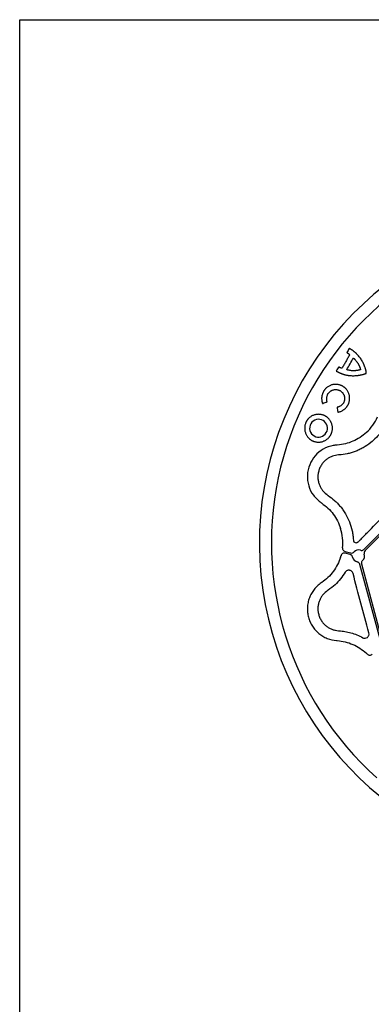
# Model space of a CAD drawing. Extents: x 6 to 1503, y 12 to 1060.
# Drawn here: x 6 to 128, y 716 to 1060 of the extents above; entities that cross this region are included whole.
import ezdxf

# ---------------------------------------------------------------- set-up
doc = ezdxf.new("R2010")
doc.units = 0
doc.header["$LTSCALE"] = 5
doc.header["$MEASUREMENT"] = 0
doc.linetypes.add('AUSGEZOGEN', pattern=[0])
doc.layers.get('0').update_dxf_attribs({"linetype": 'CONTINUOUS'})
for name, color, linetype in [('AM_BOR', 7, 'CONTINUOUS'), ('DUENN-18', 94, 'CONTINUOUS'), ('KOPF', 12, 'AUSGEZOGEN')]:
    doc.layers.add(name, color=color, linetype=linetype)

# ---------------------------------------------------------------- blocks, each defined once
blk = doc.blocks.new('RA_A4_QU')
at = {"layer": 'KOPF'}
for p, q in [((1.1, 2.5), (1.1, 212)), ((1.1, 212), (300.4, 212))]:
    blk.add_line(p, q, dxfattribs=at)

msp = doc.modelspace()

# ---------------------------------------------------------------- linework, layer by layer
at = {"color": 7, "linetype": 'Continuous', "lineweight": 30}
msp.add_arc((203.38, 877.21), 114.12, 104.9986, 266.3955, dxfattribs=at)
at = {"layer": 'DUENN-18'}
for p, q in [((111.33, 925.89), (111.46, 925.92)), ((113.09, 894.35), (113.08, 894.33)), ((113.09, 894.35), (113.09, 894.35)), ((125.8, 874.92), (142.04, 891.15)), ((142.45, 890.73), (126.22, 874.5)), ((119.2, 874.19), (121.14, 873.67)), ((120.99, 873.1), (119.26, 873.56)), ((131.77, 842.21), (124.4, 869.69)), ((124.97, 869.84), (132.33, 842.36)), ((111.06, 863.35), (110.86, 863.21)), ((116.26, 843.07), (116.5, 843.05))]:
    msp.add_line(p, q, dxfattribs=at)
for centre, radius, start, end in [((203.38, 877.21), 109.91, 41.6718, 228.3282), ((115.24, 928.09), 16.79, 312.7233, 335.9366), ((101.61, 877.21), 16.79, 354.064, 17.2767), ((123.92, 872.62), 2.11, 71.8183, 138.1826), ((101.61, 877.21), 16.79, 342.7233, 344.5134), ((123.92, 872.62), 2.11, 191.8175, 258.1812), ((123.92, 872.62), 2.11, 311.8173, 18.1839), ((115.24, 826.32), 16.79, 45.486, 47.2767)]:
    msp.add_arc(centre, radius, start, end, dxfattribs=at)
for points, knots in [([(120.84, 942.93), (120.61, 942.53), (120.16, 941.75), (119.48, 940.56), (118.79, 939.38), (118.34, 938.59), (118.11, 938.2)], [0, 0, 0, 0, 0.24999, 0.49993, 0.749905, 1, 1, 1, 1]), ([(120.67, 945.12), (120.53, 944.88), (120.25, 944.4), (119.98, 943.93), (119.84, 943.69)], [0, 0, 0, 0, 0.499964, 1, 1, 1, 1]), ([(119.84, 943.69), (119.89, 943.66), (119.98, 943.62), (120.11, 943.53), (120.24, 943.45), (120.37, 943.35), (120.49, 943.25), (120.61, 943.15), (120.73, 943.04), (120.8, 942.97), (120.84, 942.93)], [0, 0, 0, 0, 0.122586, 0.246673, 0.372494, 0.500267, 0.624103, 0.75012, 0.873985, 1, 1, 1, 1]), ([(123.22, 943.29), (123.17, 943.33), (123.08, 943.43), (122.93, 943.56), (122.78, 943.69), (122.63, 943.82), (122.47, 943.94), (122.32, 944.06), (122.16, 944.18), (122, 944.3), (121.84, 944.41), (121.68, 944.53), (121.52, 944.64), (121.36, 944.75), (121.19, 944.85), (121.02, 944.95), (120.88, 945.02), (120.76, 945.08), (120.7, 945.11), (120.67, 945.12)], [0, 0, 0, 0, 0.062596, 0.125101, 0.187567, 0.25003, 0.312506, 0.375, 0.437504, 0.5, 0.562518, 0.625062, 0.687588, 0.750069, 0.812501, 0.874914, 0.937374, 0.968969, 1, 1, 1, 1]), ([(126.17, 938.51), (126.13, 938.63), (126.04, 938.85), (125.91, 939.18), (125.78, 939.52), (125.64, 939.84), (125.49, 940.17), (125.28, 940.59), (124.98, 941.11), (124.59, 941.69), (124.16, 942.25), (123.78, 942.69), (123.46, 943.03), (123.3, 943.2), (123.22, 943.29)], [0, 0, 0, 0, 0.062615, 0.125251, 0.187866, 0.250432, 0.312936, 0.375381, 0.500191, 0.624983, 0.749826, 0.874857, 0.937428, 1, 1, 1, 1]), ([(119.79, 937.69), (120.18, 938.37), (120.97, 939.73), (121.75, 941.09), (122.15, 941.77)], [0, 0, 0, 0, 0.50003, 1, 1, 1, 1]), ([(122.15, 941.77), (122.19, 941.73), (122.29, 941.64), (122.43, 941.51), (122.58, 941.35), (122.76, 941.15), (123.01, 940.85), (123.25, 940.54), (123.47, 940.22), (123.58, 940.06), (123.64, 939.98)], [0, 0, 0, 0, 0.08024, 0.163534, 0.24997, 0.372519, 0.499951, 0.749949, 0.871994, 1, 1, 1, 1]), ([(123.64, 939.98), (123.67, 939.92), (123.74, 939.81), (123.85, 939.63), (123.97, 939.41), (124.09, 939.16), (124.22, 938.88), (124.33, 938.59), (124.44, 938.3), (124.53, 938), (124.57, 937.79), (124.59, 937.69)], [0, 0, 0, 0, 0.079868, 0.163207, 0.250102, 0.376978, 0.500153, 0.627288, 0.750106, 0.878062, 1, 1, 1, 1]), ([(116.98, 938.69), (116.84, 938.45), (116.56, 937.97), (116.28, 937.48), (116.14, 937.24)], [0, 0, 0, 0, 0.499979, 1, 1, 1, 1]), ([(116.14, 937.24), (116.19, 937.21), (116.3, 937.14), (116.47, 937.04), (116.64, 936.95), (116.82, 936.86), (116.99, 936.77), (117.17, 936.69), (117.35, 936.61), (117.53, 936.53), (117.71, 936.46), (117.89, 936.38), (118.07, 936.31), (118.26, 936.24), (118.44, 936.17), (118.63, 936.1), (118.82, 936.05), (118.95, 936.01), (119.01, 935.99)], [0, 0, 0, 0, 0.061404, 0.125076, 0.187523, 0.249967, 0.312431, 0.374919, 0.437423, 0.499924, 0.562431, 0.624953, 0.68747, 0.74997, 0.812451, 0.874926, 0.938748, 1, 1, 1, 1]), ([(118.11, 938.2), (118.06, 938.21), (117.96, 938.24), (117.81, 938.29), (117.67, 938.34), (117.47, 938.42), (117.24, 938.53), (117.06, 938.64), (116.98, 938.69)], [0, 0, 0, 0, 0.125672, 0.249894, 0.375597, 0.499766, 0.751853, 1, 1, 1, 1]), ([(119.01, 935.99), (119.12, 935.97), (119.34, 935.91), (119.67, 935.84), (120, 935.78), (120.45, 935.71), (121.02, 935.65), (121.7, 935.61), (122.39, 935.6), (122.96, 935.63), (123.42, 935.67), (123.76, 935.71), (124.1, 935.76), (124.33, 935.8), (124.44, 935.82)], [0, 0, 0, 0, 0.062673, 0.125178, 0.187782, 0.250224, 0.375166, 0.500055, 0.624931, 0.74984, 0.81243, 0.874846, 0.937505, 1, 1, 1, 1]), ([(122.02, 937.33), (121.93, 937.33), (121.74, 937.34), (121.36, 937.36), (120.89, 937.43), (120.43, 937.53), (120.06, 937.62), (119.88, 937.66), (119.79, 937.69)], [0, 0, 0, 0, 0.12886, 0.250049, 0.499994, 0.749947, 0.874978, 1, 1, 1, 1]), ([(124.59, 937.69), (124.48, 937.67), (124.27, 937.61), (123.96, 937.54), (123.64, 937.47), (123.32, 937.41), (122.99, 937.36), (122.67, 937.34), (122.35, 937.33), (122.14, 937.33), (122.02, 937.33)], [0, 0, 0, 0, 0.125112, 0.250217, 0.375284, 0.500356, 0.625286, 0.75016, 0.871593, 1, 1, 1, 1]), ([(124.44, 935.82), (124.54, 935.84), (124.72, 935.88), (125, 935.94), (125.27, 936), (125.53, 936.07), (125.74, 936.14), (125.92, 936.19), (126.12, 936.26), (126.29, 936.32), (126.42, 936.38), (126.47, 936.4), (126.51, 936.42), (126.54, 936.44), (126.56, 936.45), (126.58, 936.46), (126.59, 936.47), (126.59, 936.47), (126.6, 936.48), (126.6, 936.48), (126.6, 936.48)], [0, 0, 0, 0, 0.126117, 0.249943, 0.374914, 0.499883, 0.599892, 0.674893, 0.749896, 0.874921, 0.906187, 0.937448, 0.953084, 0.968716, 0.977653, 0.986587, 0.989936, 0.993295, 0.996645, 1, 1, 1, 1]), ([(126.6, 936.48), (126.6, 936.48), (126.6, 936.49), (126.61, 936.49), (126.61, 936.5), (126.61, 936.51), (126.61, 936.52), (126.61, 936.55), (126.61, 936.58), (126.61, 936.62), (126.61, 936.68), (126.6, 936.76), (126.59, 936.87), (126.58, 936.98), (126.56, 937.07), (126.55, 937.15), (126.52, 937.3), (126.47, 937.52), (126.41, 937.77), (126.34, 938.02), (126.26, 938.27), (126.2, 938.43), (126.17, 938.51)], [0, 0, 0, 0, 0.002224, 0.003896, 0.007834, 0.011794, 0.015708, 0.031347, 0.047018, 0.062688, 0.093922, 0.125164, 0.187693, 0.250234, 0.281466, 0.312693, 0.375161, 0.500135, 0.625088, 0.750045, 0.873646, 1, 1, 1, 1]), ([(118.4, 931.91), (118.35, 931.94), (118.26, 931.99), (118.12, 932.06), (117.95, 932.14), (117.75, 932.22), (117.46, 932.33), (117.08, 932.44), (116.62, 932.53), (116.14, 932.57), (115.67, 932.57), (115.2, 932.53), (114.73, 932.44), (114.28, 932.3), (113.83, 932.12), (113.41, 931.89), (113, 931.63), (112.63, 931.32), (112.34, 931.04), (112.13, 930.79), (111.98, 930.6), (111.84, 930.4), (111.76, 930.26), (111.71, 930.19)], [0, 0, 0, 0, 0.020921, 0.041897, 0.062949, 0.09423, 0.125654, 0.188182, 0.250604, 0.312959, 0.375283, 0.437619, 0.500028, 0.562494, 0.624943, 0.687361, 0.74974, 0.812096, 0.874489, 0.905856, 0.937064, 0.968594, 1, 1, 1, 1]), ([(111.71, 930.19), (111.68, 930.13), (111.62, 930.02), (111.54, 929.85), (111.44, 929.65), (111.35, 929.42), (111.23, 929.07), (111.11, 928.62), (111.03, 928.06), (111.01, 927.51), (111.04, 927.05), (111.1, 926.69), (111.16, 926.42), (111.24, 926.15), (111.3, 925.98), (111.33, 925.89)], [0, 0, 0, 0, 0.041824, 0.0837, 0.12568, 0.188212, 0.250885, 0.375734, 0.50038, 0.62492, 0.749499, 0.812109, 0.874413, 0.937356, 1, 1, 1, 1]), ([(112.96, 926.54), (112.95, 926.58), (112.92, 926.65), (112.89, 926.76), (112.85, 926.9), (112.82, 927.05), (112.79, 927.28), (112.77, 927.57), (112.79, 927.92), (112.85, 928.27), (112.94, 928.61), (113.05, 928.89), (113.15, 929.1), (113.21, 929.21), (113.23, 929.26)], [0, 0, 0, 0, 0.041708, 0.083518, 0.125499, 0.187678, 0.250242, 0.374683, 0.499182, 0.623903, 0.74892, 0.874259, 0.937165, 1, 1, 1, 1]), ([(113.23, 929.26), (113.26, 929.3), (113.31, 929.39), (113.43, 929.56), (113.6, 929.76), (113.82, 929.98), (114.06, 930.18), (114.31, 930.35), (114.58, 930.49), (114.87, 930.61), (115.16, 930.69), (115.46, 930.75), (115.76, 930.77), (116.06, 930.77), (116.36, 930.75), (116.66, 930.69), (116.95, 930.61), (117.19, 930.53), (117.37, 930.44), (117.46, 930.4), (117.51, 930.38)], [0, 0, 0, 0, 0.031369, 0.062873, 0.125427, 0.187842, 0.250206, 0.312552, 0.374888, 0.437206, 0.499506, 0.561774, 0.624048, 0.686404, 0.748881, 0.811488, 0.874216, 0.937052, 0.968571, 1, 1, 1, 1]), ([(117.51, 930.38), (117.55, 930.35), (117.63, 930.29), (117.79, 930.17), (117.98, 930.01), (118.19, 929.79), (118.39, 929.57), (118.56, 929.32), (118.71, 929.06), (118.84, 928.79), (118.94, 928.5), (119.01, 928.21), (119.05, 927.9), (119.06, 927.6), (119.04, 927.29), (118.98, 926.99), (118.9, 926.69), (118.81, 926.46), (118.72, 926.27), (118.67, 926.18), (118.65, 926.13)], [0, 0, 0, 0, 0.031559, 0.062942, 0.125642, 0.188108, 0.250367, 0.312483, 0.374566, 0.436781, 0.499353, 0.562032, 0.624501, 0.686877, 0.749244, 0.811667, 0.874208, 0.936943, 0.96849, 1, 1, 1, 1]), ([(120.16, 925.26), (120.19, 925.3), (120.24, 925.4), (120.32, 925.54), (120.4, 925.71), (120.48, 925.91), (120.59, 926.22), (120.69, 926.6), (120.78, 927.08), (120.81, 927.56), (120.81, 928.04), (120.75, 928.51), (120.65, 928.98), (120.5, 929.43), (120.31, 929.87), (120.08, 930.28), (119.81, 930.67), (119.5, 931.03), (119.22, 931.31), (118.98, 931.51), (118.79, 931.65), (118.6, 931.79), (118.46, 931.87), (118.4, 931.91)], [0, 0, 0, 0, 0.020931, 0.041899, 0.062932, 0.094209, 0.125614, 0.188134, 0.25057, 0.312945, 0.375266, 0.437541, 0.499793, 0.562039, 0.624312, 0.686658, 0.749096, 0.81163, 0.874265, 0.905658, 0.937043, 0.968535, 1, 1, 1, 1]), ([(111.46, 925.92), (111.71, 926.03), (112.21, 926.23), (112.71, 926.44), (112.96, 926.54)], [0, 0, 0, 0, 0.500491, 1, 1, 1, 1]), ([(118.65, 926.13), (118.62, 926.08), (118.55, 925.98), (118.45, 925.83), (118.34, 925.69), (118.19, 925.51), (117.98, 925.31), (117.7, 925.09), (117.4, 924.9), (117.13, 924.78), (116.91, 924.69), (116.74, 924.64), (116.57, 924.6), (116.46, 924.58), (116.4, 924.57)], [0, 0, 0, 0, 0.062869, 0.125836, 0.188474, 0.25118, 0.376095, 0.500712, 0.625144, 0.749578, 0.812095, 0.874386, 0.937268, 1, 1, 1, 1]), ([(112.38, 921.45), (112.34, 921.48), (112.24, 921.53), (112.1, 921.61), (111.93, 921.68), (111.74, 921.77), (111.44, 921.88), (111.07, 921.98), (110.6, 922.07), (110.13, 922.11), (109.66, 922.11), (109.19, 922.06), (108.73, 921.97), (108.27, 921.83), (107.83, 921.65), (107.41, 921.42), (107.01, 921.16), (106.63, 920.85), (106.35, 920.57), (106.14, 920.32), (105.99, 920.13), (105.85, 919.92), (105.77, 919.78), (105.72, 919.71)], [0, 0, 0, 0, 0.020916, 0.04189, 0.062944, 0.094215, 0.12564, 0.188162, 0.250583, 0.312942, 0.37527, 0.437606, 0.500003, 0.562452, 0.624893, 0.687311, 0.749699, 0.812069, 0.87448, 0.905851, 0.937067, 0.968596, 1, 1, 1, 1]), ([(116.4, 924.57), (116.44, 924.29), (116.52, 923.72), (116.61, 923.15), (116.65, 922.87)], [0, 0, 0, 0, 0.5005259, 1, 1, 1, 1]), ([(116.65, 922.87), (116.71, 922.88), (116.83, 922.9), (117.01, 922.93), (117.21, 922.99), (117.45, 923.06), (117.79, 923.18), (118.21, 923.37), (118.6, 923.61), (118.89, 923.82), (119.18, 924.05), (119.45, 924.3), (119.69, 924.58), (119.86, 924.79), (120.02, 925.02), (120.12, 925.18), (120.16, 925.26)], [0, 0, 0, 0, 0.041868, 0.083742, 0.125685, 0.188204, 0.25081, 0.375565, 0.500152, 0.562445, 0.624742, 0.74938, 0.811823, 0.874375, 0.937274, 1, 1, 1, 1]), ([(105.72, 919.71), (105.7, 919.67), (105.64, 919.57), (105.57, 919.43), (105.49, 919.25), (105.41, 919.05), (105.3, 918.74), (105.19, 918.35), (105.11, 917.87), (105.08, 917.38), (105.09, 916.9), (105.15, 916.42), (105.25, 915.95), (105.4, 915.5), (105.59, 915.06), (105.82, 914.65), (106.09, 914.25), (106.39, 913.89), (106.67, 913.61), (106.92, 913.41), (107.11, 913.27), (107.3, 913.13), (107.44, 913.05), (107.5, 913.01)], [0, 0, 0, 0, 0.020903, 0.041861, 0.0629, 0.094103, 0.125495, 0.187937, 0.250341, 0.312741, 0.375132, 0.437488, 0.499781, 0.562047, 0.62436, 0.686742, 0.749195, 0.811719, 0.874325, 0.905779, 0.937066, 0.968625, 1, 1, 1, 1]), ([(107.24, 918.84), (106.82, 918.11), (106.71, 917.22), (107.15, 915.64), (107.68, 914.95), (108.39, 914.54)], [0, 0, 0, 0, 0.5, 0.5, 1, 1, 1, 1]), ([(111.52, 919.95), (110.81, 920.36), (109.96, 920.49), (108.38, 920.1), (107.66, 919.57), (107.24, 918.84)], [0, 0, 0, 0, 0.5, 0.5, 1, 1, 1, 1]), ([(112.63, 915.72), (113.06, 916.43), (113.16, 917.31), (112.73, 918.87), (112.21, 919.55), (111.52, 919.95)], [0, 0, 0, 0, 0.5, 0.5, 1, 1, 1, 1]), ([(114.15, 914.85), (114.18, 914.89), (114.23, 914.99), (114.3, 915.13), (114.38, 915.3), (114.47, 915.5), (114.57, 915.8), (114.68, 916.19), (114.77, 916.66), (114.8, 917.13), (114.79, 917.61), (114.74, 918.08), (114.64, 918.55), (114.49, 919), (114.29, 919.43), (114.06, 919.84), (113.79, 920.23), (113.49, 920.59), (113.2, 920.86), (112.96, 921.06), (112.78, 921.2), (112.58, 921.33), (112.45, 921.41), (112.38, 921.45)], [0, 0, 0, 0, 0.0209371, 0.0419073, 0.0629395, 0.0942338, 0.1256417, 0.1881798, 0.2506198, 0.3129816, 0.3752755, 0.4375194, 0.4997553, 0.5619842, 0.6242285, 0.6865546, 0.7489914, 0.8115453, 0.874216, 0.9056186, 0.9370295, 0.9685229, 1, 1, 1, 1]), ([(108.39, 914.54), (109.09, 914.14), (109.95, 914.02), (111.52, 914.45), (112.22, 915), (112.63, 915.72)], [0, 0, 0, 0, 0.5, 0.5, 1, 1, 1, 1]), ([(126.64, 915.76), (125.92, 915.16), (124.48, 913.96), (121.98, 912.65), (119.29, 911.72), (117.44, 911.49), (116.5, 911.37)], [0, 0, 0, 0, 0.246943, 0.501056, 0.74696, 1, 1, 1, 1]), ([(132.51, 917.01), (132.29, 916.69), (131.57, 915.62), (130.16, 913.94), (128.85, 912.8), (128.18, 912.22)], [0, 0, 0, 0, 0.180147, 0.58422, 1, 1, 1, 1]), ([(107.5, 913.01), (107.55, 912.98), (107.64, 912.93), (107.78, 912.86), (107.95, 912.78), (108.14, 912.7), (108.44, 912.6), (108.82, 912.49), (109.28, 912.41), (109.76, 912.37), (110.23, 912.38), (110.7, 912.44), (111.17, 912.54), (111.62, 912.69), (112.06, 912.89), (112.48, 913.12), (112.88, 913.39), (113.25, 913.71), (113.53, 914), (113.74, 914.24), (113.89, 914.44), (114.03, 914.64), (114.11, 914.78), (114.15, 914.85)], [0, 0, 0, 0, 0.02097, 0.04194, 0.062935, 0.094275, 0.125635, 0.188168, 0.250598, 0.312951, 0.375245, 0.437508, 0.499791, 0.56211, 0.624454, 0.686842, 0.749279, 0.81177, 0.874336, 0.90575, 0.937052, 0.968579, 1, 1, 1, 1]), ([(128.18, 912.22), (127.31, 911.53), (126.41, 910.94), (125.04, 910.17), (124.58, 909.93), (123.65, 909.5), (123.17, 909.3), (122.23, 908.95), (121.76, 908.8), (120.82, 908.53), (120.35, 908.41), (118.95, 908.12), (118.03, 908), (117.13, 907.94)], [0, 0, 0, 0, 0.25, 0.25, 0.375, 0.375, 0.5, 0.5, 0.625, 0.625, 0.75, 0.75, 1, 1, 1, 1]), ([(116.26, 911.35), (115.86, 911.31), (114.24, 911.13), (111.51, 910.1), (108.61, 907.74), (106.65, 904.57), (105.83, 900.88), (106.3, 897.12), (107.96, 893.64), (109.89, 892.02), (110.86, 891.21)], [0, 0, 0, 0, 0.043618, 0.181206, 0.31607, 0.449812, 0.585192, 0.723039, 0.861373, 1, 1, 1, 1]), ([(116.89, 907.92), (116.18, 907.87), (115.49, 907.73), (114.46, 907.36), (114.12, 907.21), (113.45, 906.85), (113.12, 906.65), (112.5, 906.18), (112.19, 905.92), (111.61, 905.32), (111.34, 905), (110.85, 904.29), (110.62, 903.9), (110.25, 903.1), (110.09, 902.68), (109.98, 902.24)], [0, 0, 0, 0, 0.25, 0.25, 0.375, 0.375, 0.5, 0.5, 0.625, 0.625, 0.75, 0.75, 0.875, 0.875, 1, 1, 1, 1]), ([(109.98, 902.24), (109.86, 901.8), (109.78, 901.35), (109.7, 900.47), (109.71, 900.02), (109.78, 899.16), (109.85, 898.75), (110.05, 897.94), (110.19, 897.56), (110.5, 896.84), (110.67, 896.5), (111.08, 895.86), (111.3, 895.56), (112, 894.72), (112.53, 894.25), (113.12, 893.86)], [0, 0, 0, 0, 0.125, 0.125, 0.25, 0.25, 0.375, 0.375, 0.5, 0.5, 0.625, 0.625, 0.75, 0.75, 1, 1, 1, 1]), ([(113.32, 893.72), (114.07, 893.22), (114.8, 892.66), (115.87, 891.7), (116.22, 891.37), (116.9, 890.66), (117.23, 890.29), (117.87, 889.52), (118.18, 889.11), (118.78, 888.27), (119.06, 887.84), (119.86, 886.48), (120.34, 885.52), (120.75, 884.49)], [0, 0, 0, 0, 0.25, 0.25, 0.375, 0.375, 0.5, 0.5, 0.625, 0.625, 0.75, 0.75, 1, 1, 1, 1]), ([(123.81, 877.56), (124.03, 877.78), (125.1, 878.87), (128.01, 881.83), (132.63, 886.52), (136.47, 890.4), (138.4, 892.34)], [0, 0, 0, 0, 0.0457707, 0.2288872, 0.613415, 1, 1, 1, 1]), ([(111.06, 891.07), (111.79, 890.51), (113.29, 889.39), (115.13, 887.26), (116.66, 884.86), (117.31, 883.09), (117.64, 882.2)], [0, 0, 0, 0, 0.2459, 0.498944, 0.745886, 1, 1, 1, 1]), ([(120.75, 884.49), (121.13, 883.5), (121.44, 882.48), (121.79, 880.9), (121.88, 880.37), (122.02, 879.28), (122.07, 878.73), (122.1, 878.17)], [0, 0, 0, 0, 0.5, 0.5, 0.75, 0.75, 1, 1, 1, 1]), ([(122.1, 878.17), (122.11, 877.96), (122.19, 877.75), (122.45, 877.45), (122.61, 877.35), (122.97, 877.24), (123.15, 877.24), (123.42, 877.3), (123.5, 877.34), (123.67, 877.43), (123.74, 877.49), (123.81, 877.56)], [0, 0, 0, 0, 0.25, 0.25, 0.5, 0.5, 0.75, 0.75, 0.875, 0.875, 1, 1, 1, 1]), ([(118.31, 875.47), (118.3, 875.33), (118.31, 875.19), (118.38, 874.91), (118.44, 874.78), (118.68, 874.43), (118.92, 874.26), (119.2, 874.19)], [0, 0, 0, 0, 0.25, 0.25, 0.5, 0.5, 1, 1, 1, 1]), ([(121.14, 873.67), (121.36, 873.61), (121.59, 873.61), (121.9, 873.71), (122, 873.75), (122.19, 873.87), (122.27, 873.94), (122.35, 874.03)], [0, 0, 0, 0, 0.5, 0.5, 0.75, 0.75, 1, 1, 1, 1]), ([(124.58, 874.62), (124.71, 874.59), (124.98, 874.53), (125.38, 874.62), (125.62, 874.75), (125.75, 874.87), (125.78, 874.89), (125.8, 874.92)], [0, 0, 0, 0, 0.305829, 0.611644, 0.917444, 0.91752, 1, 1, 1, 1]), ([(126.22, 874.5), (126.06, 874.34), (125.95, 874.14), (125.87, 873.82), (125.86, 873.71), (125.87, 873.49), (125.89, 873.38), (125.93, 873.28)], [0, 0, 0, 0, 0.5, 0.5, 0.75, 0.75, 1, 1, 1, 1]), ([(117.64, 872.22), (117.36, 871.32), (117, 870.45), (116.15, 868.78), (115.66, 867.99), (114.53, 866.47), (113.91, 865.76), (112.56, 864.47), (111.84, 863.88), (111.06, 863.35)], [0, 0, 0, 0, 0.25, 0.25, 0.5, 0.5, 0.75, 0.75, 1, 1, 1, 1]), ([(119.26, 873.56), (119.11, 873.6), (118.95, 873.61), (118.64, 873.57), (118.49, 873.52), (118.22, 873.37), (118.1, 873.26), (117.91, 873.02), (117.83, 872.88), (117.79, 872.72)], [0, 0, 0, 0, 0.25, 0.25, 0.5, 0.5, 0.75, 0.75, 1, 1, 1, 1]), ([(121.85, 872.19), (121.83, 872.29), (121.79, 872.4), (121.69, 872.59), (121.63, 872.68), (121.48, 872.84), (121.39, 872.92), (121.2, 873.03), (121.1, 873.07), (120.99, 873.1)], [0, 0, 0, 0, 0.25, 0.25, 0.5, 0.5, 0.75, 0.75, 1, 1, 1, 1]), ([(124.4, 869.69), (124.37, 869.79), (124.33, 869.9), (124.22, 870.09), (124.15, 870.17), (123.99, 870.32), (123.9, 870.39), (123.7, 870.49), (123.6, 870.53), (123.49, 870.55)], [0, 0, 0, 0, 0.25, 0.25, 0.5, 0.5, 0.75, 0.75, 1, 1, 1, 1]), ([(125.33, 871.04), (125.24, 870.94), (125.05, 870.74), (124.93, 870.35), (124.91, 870.07), (124.96, 869.91), (124.96, 869.87), (124.97, 869.84)], [0, 0, 0, 0, 0.305816, 0.611634, 0.917448, 0.917522, 1, 1, 1, 1]), ([(121.99, 866.49), (121.94, 866.65), (121.88, 866.8), (121.7, 867.06), (121.6, 867.18), (121.37, 867.37), (121.24, 867.45), (120.98, 867.57), (120.84, 867.6), (120.57, 867.64), (120.43, 867.64), (120.16, 867.6), (120.03, 867.56), (119.78, 867.45), (119.67, 867.38), (119.45, 867.19), (119.35, 867.07), (119.27, 866.94)], [0, 0, 0, 0, 0.125, 0.125, 0.25, 0.25, 0.375, 0.375, 0.5, 0.5, 0.625, 0.625, 0.75, 0.75, 0.875, 0.875, 1, 1, 1, 1]), ([(119.27, 866.94), (118.74, 866.14), (117.66, 864.52), (115.64, 862.4), (114.13, 861.29), (113.32, 860.69)], [0, 0, 0, 0, 0.311179, 0.630003, 1, 1, 1, 1]), ([(127.53, 845.8), (126.6, 849.24), (125.67, 852.69), (123.82, 859.59), (122.9, 863.04), (121.99, 866.49)], [0, 0, 0, 0, 0.5, 0.5, 1, 1, 1, 1]), ([(110.86, 863.21), (110.39, 862.89), (109.94, 862.53), (109.11, 861.75), (108.73, 861.33), (108.21, 860.67), (108.04, 860.44), (107.73, 859.97), (107.58, 859.72), (107.16, 858.98), (106.93, 858.46), (106.53, 857.4), (106.37, 856.86), (106.14, 855.74), (106.07, 855.17), (106.02, 854.04), (106.03, 853.47), (106.13, 852.61), (106.17, 852.33), (106.27, 851.77), (106.34, 851.49), (106.56, 850.67), (106.75, 850.13), (107.09, 849.35), (107.22, 849.09), (107.49, 848.58), (107.64, 848.34), (108.1, 847.62), (108.44, 847.17), (109.2, 846.32), (109.61, 845.92), (110.49, 845.2), (110.95, 844.88), (111.68, 844.45), (111.93, 844.31), (112.44, 844.06), (112.7, 843.94), (114.02, 843.41), (115.11, 843.16), (116.26, 843.07)], [0, 0, 0, 0, 0.0625, 0.0625, 0.125, 0.125, 0.15625, 0.15625, 0.1875, 0.1875, 0.25, 0.25, 0.3125, 0.3125, 0.375, 0.375, 0.4375, 0.4375, 0.46875, 0.46875, 0.5, 0.5, 0.5625, 0.5625, 0.59375, 0.59375, 0.625, 0.625, 0.6875, 0.6875, 0.75, 0.75, 0.8125, 0.8125, 0.84375, 0.84375, 0.875, 0.875, 1, 1, 1, 1]), ([(113.12, 860.56), (112.53, 860.16), (111.99, 859.69), (111.29, 858.85), (111.07, 858.55), (110.67, 857.91), (110.49, 857.56), (110.18, 856.85), (110.05, 856.47), (109.9, 855.87), (109.86, 855.67), (109.79, 855.25), (109.76, 855.04), (109.7, 854.39), (109.7, 853.94), (109.78, 853.06), (109.86, 852.61), (110.1, 851.73), (110.25, 851.31), (110.53, 850.71), (110.64, 850.51), (110.86, 850.13), (110.98, 849.94), (111.22, 849.59), (111.35, 849.42), (111.62, 849.1), (111.76, 848.94), (112.19, 848.5), (112.5, 848.23), (113.12, 847.77), (113.45, 847.56), (114.12, 847.2), (114.46, 847.06), (115.14, 846.81), (115.49, 846.71), (116.18, 846.57), (116.53, 846.52), (116.89, 846.5)], [0, 0, 0, 0, 0.125, 0.125, 0.1875, 0.1875, 0.25, 0.25, 0.3125, 0.3125, 0.34375, 0.34375, 0.375, 0.375, 0.4375, 0.4375, 0.5, 0.5, 0.5625, 0.5625, 0.59375, 0.59375, 0.625, 0.625, 0.65625, 0.65625, 0.6875, 0.6875, 0.75, 0.75, 0.8125, 0.8125, 0.875, 0.875, 0.9375, 0.9375, 1, 1, 1, 1]), ([(117.13, 846.48), (117.8, 846.44), (118.48, 846.36), (119.85, 846.12), (120.55, 845.96), (122.64, 845.37), (124.03, 844.81), (125.41, 844.04)], [0, 0, 0, 0, 0.25, 0.25, 0.5, 0.5, 1, 1, 1, 1]), ([(116.5, 843.05), (117.44, 842.98), (118.36, 842.83), (120.17, 842.38), (121.06, 842.08), (122.8, 841.33), (123.63, 840.89), (125.2, 839.87), (125.94, 839.3), (126.64, 838.66)], [0, 0, 0, 0, 0.25, 0.25, 0.5, 0.5, 0.75, 0.75, 1, 1, 1, 1]), ([(125.41, 844.04), (125.54, 843.97), (125.68, 843.92), (125.96, 843.86), (126.1, 843.86), (126.51, 843.9), (126.77, 844.01), (127.1, 844.26), (127.2, 844.36), (127.37, 844.59), (127.44, 844.72), (127.59, 845.14), (127.62, 845.47), (127.53, 845.8)], [0, 0, 0, 0, 0.125, 0.125, 0.25, 0.25, 0.5, 0.5, 0.625, 0.625, 0.75, 0.75, 1, 1, 1, 1]), ([(127.02, 838.3), (127.12, 838.21), (127.33, 838.04), (127.74, 837.94), (128.14, 837.96), (128.48, 838.1), (128.64, 838.25), (128.71, 838.3)], [0, 0, 0, 0, 0.2158558, 0.4317108, 0.6475157, 0.8633108, 1, 1, 1, 1])]:
    msp.add_open_spline(points, degree=3, knots=knots, dxfattribs=at)
for points in [[(116.5, 911.37), (116.42, 911.36), (116.34, 911.36), (116.26, 911.35)], [(117.13, 907.94), (117.05, 907.93), (116.97, 907.93), (116.89, 907.92)], [(110.86, 891.21), (110.93, 891.16), (110.99, 891.11), (111.06, 891.07)], [(113.12, 893.86), (113.19, 893.81), (113.25, 893.77), (113.32, 893.72)], [(113.32, 860.69), (113.25, 860.65), (113.19, 860.6), (113.12, 860.56)], [(116.89, 846.5), (116.97, 846.49), (117.05, 846.49), (117.13, 846.48)]]:
    msp.add_open_spline(points, degree=3, dxfattribs=at)

# ---------------------------------------------------------------- block references
at = {"layer": 'AM_BOR', "xscale": 5, "yscale": 5, "zscale": 5}
msp.add_blockref('RA_A4_QU', (0, 0), dxfattribs=at)

doc.saveas('drawing.dxf')
